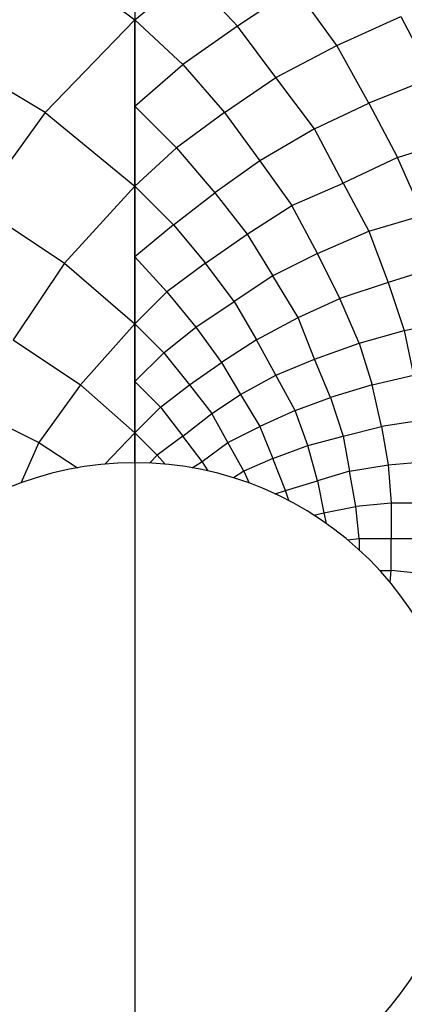
# Model space of a CAD drawing. Units: inches. Extents: x 139 to 634, y 0 to 342.
# Drawn here: x 379 to 410, y 148 to 228 of the extents above; entities that cross this region are included whole.
import ezdxf

# ---------------------------------------------------------------- set-up
doc = ezdxf.new("R2010")
doc.units = ezdxf.units.IN
doc.header["$MEASUREMENT"] = 0
doc.layers.add('BASE-COPPER', color=7, linetype='Continuous')
doc.layers.add('CDATEXT', color=7, linetype='Continuous')

# ---------------------------------------------------------------- blocks, each defined once
blk = doc.blocks.new('block 42')
at = {"layer": 'BASE-COPPER', "color": 20, "lineweight": 25}
blk.add_open_spline([(388.534, 26.063), (465.521, 26.063), (527.932, 88.473), (527.932, 165.46), (527.932, 242.447), (465.521, 304.858), (388.534, 304.858)], degree=3, knots=[0, 0, 0, 0, 1, 1, 1, 2, 2, 2, 2], dxfattribs=at)
blk = doc.blocks.new('block 43')
at = {"layer": 'BASE-COPPER', "color": 20, "lineweight": 25}
blk.add_open_spline([(260.749, 165.46), (260.749, 236.034), (317.96, 293.245), (388.534, 293.245), (459.108, 293.245), (516.32, 236.034), (516.32, 165.46), (516.32, 94.886), (459.108, 37.675), (388.534, 37.675), (317.96, 37.675), (260.749, 94.886), (260.749, 165.46), (260.749, 165.46), (260.749, 165.46), (260.749, 165.46)], degree=3, knots=[0, 0, 0, 0, 1, 1, 1, 2, 2, 2, 3, 3, 3, 4, 4, 4, 5, 5, 5, 5], dxfattribs=at)
blk = doc.blocks.new('block 44')
at = {"layer": 'BASE-COPPER', "color": 20, "lineweight": 25}
blk.add_open_spline([(245.945, 165.46), (245.945, 244.21), (309.784, 308.05), (388.534, 308.05), (467.284, 308.05), (531.124, 244.21), (531.124, 165.46), (531.124, 86.71), (467.284, 22.871), (388.534, 22.871), (309.784, 22.871), (245.945, 86.71), (245.945, 165.46), (245.945, 165.46), (245.945, 165.46), (245.945, 165.46)], degree=3, knots=[0, 0, 0, 0, 1, 1, 1, 2, 2, 2, 3, 3, 3, 4, 4, 4, 5, 5, 5, 5], dxfattribs=at)
blk = doc.blocks.new('block 51')
at = {"layer": 'BASE-COPPER', "color": 20, "lineweight": 25}
blk.add_lwpolyline([(409.832, 217.146), (414.767, 218.704)], dxfattribs=at)
blk = doc.blocks.new('block 79')
at = {"layer": 'BASE-COPPER', "color": 20, "lineweight": 25}
blk.add_open_spline([(361.619, 165.46), (361.619, 180.325), (373.669, 192.376), (388.534, 192.376), (403.399, 192.376), (415.45, 180.325), (415.45, 165.46), (415.45, 150.595), (403.399, 138.545), (388.534, 138.545), (373.669, 138.545), (361.619, 150.595), (361.619, 165.46), (361.619, 165.46), (361.619, 165.46), (361.619, 165.46)], degree=3, knots=[0, 0, 0, 0, 1, 1, 1, 2, 2, 2, 3, 3, 3, 4, 4, 4, 5, 5, 5, 5], dxfattribs=at)
blk = doc.blocks.new('block 1017')
at = {"layer": 'BASE-COPPER', "color": 20, "lineweight": 25}
blk.add_lwpolyline([(406.715, 202.082), (407.754, 198.705)], dxfattribs=at)
blk = doc.blocks.new('block 1018')
at = {"layer": 'BASE-COPPER', "color": 20, "lineweight": 25}
blk.add_lwpolyline([(410.351, 203.121), (411.13, 199.484)], dxfattribs=at)
blk = doc.blocks.new('block 1019')
at = {"layer": 'BASE-COPPER', "color": 20, "lineweight": 25}
blk.add_lwpolyline([(399.962, 199.484), (403.079, 200.783)], dxfattribs=at)
blk = doc.blocks.new('block 1020')
at = {"layer": 'BASE-COPPER', "color": 20, "lineweight": 25}
blk.add_lwpolyline([(392.95, 198.705), (395.547, 200.523)], dxfattribs=at)
blk = doc.blocks.new('block 1021')
at = {"layer": 'BASE-COPPER', "color": 20, "lineweight": 25}
blk.add_lwpolyline([(395.547, 200.523), (397.105, 197.926)], dxfattribs=at)
blk = doc.blocks.new('block 1022')
at = {"layer": 'BASE-COPPER', "color": 20, "lineweight": 25}
blk.add_lwpolyline([(399.962, 199.484), (398.404, 202.341)], dxfattribs=at)
blk = doc.blocks.new('block 1023')
at = {"layer": 'BASE-COPPER', "color": 20, "lineweight": 25}
blk.add_lwpolyline([(388.534, 203.64), (384.119, 198.705)], dxfattribs=at)
blk = doc.blocks.new('block 1024')
at = {"layer": 'BASE-COPPER', "color": 20, "lineweight": 25}
blk.add_lwpolyline([(388.534, 198.965), (390.872, 201.302)], dxfattribs=at)
blk = doc.blocks.new('block 1025')
at = {"layer": 'BASE-COPPER', "color": 20, "lineweight": 25}
blk.add_lwpolyline([(390.872, 201.302), (392.95, 198.705)], dxfattribs=at)
blk = doc.blocks.new('block 1030')
at = {"layer": 'BASE-COPPER', "color": 20, "lineweight": 25}
blk.add_lwpolyline([(378.665, 202.341), (384.119, 198.705)], dxfattribs=at)
blk = doc.blocks.new('block 1031')
at = {"layer": 'BASE-COPPER', "color": 20, "lineweight": 25}
blk.add_lwpolyline([(388.534, 192.376), (388.534, 228.314)], dxfattribs=at)
blk = doc.blocks.new('block 1039')
at = {"layer": 'BASE-COPPER', "color": 20, "lineweight": 25}
blk.add_lwpolyline([(404.378, 197.666), (403.079, 200.783)], dxfattribs=at)
blk = doc.blocks.new('block 1144')
at = {"layer": 'BASE-COPPER', "color": 20, "lineweight": 25}
blk.add_lwpolyline([(388.534, 194.809), (390.612, 196.887)], dxfattribs=at)
blk = doc.blocks.new('block 1145')
at = {"layer": 'BASE-COPPER', "color": 20, "lineweight": 25}
blk.add_lwpolyline([(388.534, 198.965), (390.612, 196.887)], dxfattribs=at)
blk = doc.blocks.new('block 1146')
at = {"layer": 'BASE-COPPER', "color": 20, "lineweight": 25}
blk.add_lwpolyline([(390.352, 192.991), (388.534, 194.809)], dxfattribs=at)
blk = doc.blocks.new('block 1149')
at = {"layer": 'BASE-COPPER', "color": 20, "lineweight": 25}
blk.add_lwpolyline([(375.548, 196.627), (380.743, 194.03)], dxfattribs=at)
blk = doc.blocks.new('block 1157')
at = {"layer": 'BASE-COPPER', "color": 20, "lineweight": 25}
blk.add_lwpolyline([(384.119, 198.705), (388.534, 194.809)], dxfattribs=at)
blk = doc.blocks.new('block 1158')
at = {"layer": 'BASE-COPPER', "color": 20, "lineweight": 25}
blk.add_lwpolyline([(388.534, 194.809), (386.093, 192.265)], dxfattribs=at)
blk = doc.blocks.new('block 1159')
at = {"layer": 'BASE-COPPER', "color": 20, "lineweight": 25}
blk.add_lwpolyline([(380.743, 194.03), (379.277, 190.734)], dxfattribs=at)
blk = doc.blocks.new('block 1160')
at = {"layer": 'BASE-COPPER', "color": 20, "lineweight": 25}
blk.add_lwpolyline([(384.119, 198.705), (380.743, 194.03)], dxfattribs=at)
blk = doc.blocks.new('block 1161')
at = {"layer": 'BASE-COPPER', "color": 20, "lineweight": 25}
blk.add_lwpolyline([(380.743, 194.03), (383.882, 191.97)], dxfattribs=at)
blk = doc.blocks.new('block 1162')
at = {"layer": 'BASE-COPPER', "color": 20, "lineweight": 25}
blk.add_lwpolyline([(409.312, 183.641), (409.312, 186.238)], dxfattribs=at)
blk = doc.blocks.new('block 1164')
at = {"layer": 'BASE-COPPER', "color": 20, "lineweight": 25}
blk.add_lwpolyline([(406.715, 186.238), (406.715, 185.307)], dxfattribs=at)
blk = doc.blocks.new('block 1165')
at = {"layer": 'BASE-COPPER', "color": 20, "lineweight": 25}
blk.add_lwpolyline([(411.91, 183.381), (409.312, 183.641)], dxfattribs=at)
blk = doc.blocks.new('block 1166')
at = {"layer": 'BASE-COPPER', "color": 20, "lineweight": 25}
blk.add_lwpolyline([(409.217, 182.684), (409.312, 183.641)], dxfattribs=at)
blk = doc.blocks.new('block 1167')
at = {"layer": 'BASE-COPPER', "color": 20, "lineweight": 25}
blk.add_lwpolyline([(408.381, 183.641), (409.312, 183.641)], dxfattribs=at)
blk = doc.blocks.new('block 1175')
at = {"layer": 'BASE-COPPER', "color": 20, "lineweight": 25}
blk.add_lwpolyline([(400.741, 190.134), (403.339, 190.913)], dxfattribs=at)
blk = doc.blocks.new('block 1176')
at = {"layer": 'BASE-COPPER', "color": 20, "lineweight": 25}
blk.add_lwpolyline([(399.703, 192.731), (402.56, 193.77)], dxfattribs=at)
blk = doc.blocks.new('block 1177')
at = {"layer": 'BASE-COPPER', "color": 20, "lineweight": 25}
blk.add_lwpolyline([(402.56, 193.77), (401.521, 196.627)], dxfattribs=at)
blk = doc.blocks.new('block 1178')
at = {"layer": 'BASE-COPPER', "color": 20, "lineweight": 25}
blk.add_lwpolyline([(401.521, 196.627), (404.378, 197.666)], dxfattribs=at)
blk = doc.blocks.new('block 1179')
at = {"layer": 'BASE-COPPER', "color": 20, "lineweight": 25}
blk.add_lwpolyline([(401.521, 196.627), (399.962, 199.484)], dxfattribs=at)
blk = doc.blocks.new('block 1180')
at = {"layer": 'BASE-COPPER', "color": 20, "lineweight": 25}
blk.add_lwpolyline([(394.768, 196.368), (397.105, 197.926)], dxfattribs=at)
blk = doc.blocks.new('block 1181')
at = {"layer": 'BASE-COPPER', "color": 20, "lineweight": 25}
blk.add_lwpolyline([(397.105, 197.926), (398.664, 195.329)], dxfattribs=at)
blk = doc.blocks.new('block 1182')
at = {"layer": 'BASE-COPPER', "color": 20, "lineweight": 25}
blk.add_lwpolyline([(392.95, 198.705), (394.768, 196.368)], dxfattribs=at)
blk = doc.blocks.new('block 1183')
at = {"layer": 'BASE-COPPER', "color": 20, "lineweight": 25}
blk.add_lwpolyline([(397.105, 197.926), (399.962, 199.484)], dxfattribs=at)
blk = doc.blocks.new('block 1184')
at = {"layer": 'BASE-COPPER', "color": 20, "lineweight": 25}
blk.add_lwpolyline([(401.521, 196.627), (398.664, 195.329)], dxfattribs=at)
blk = doc.blocks.new('block 1185')
at = {"layer": 'BASE-COPPER', "color": 20, "lineweight": 25}
blk.add_lwpolyline([(390.612, 196.887), (392.95, 198.705)], dxfattribs=at)
blk = doc.blocks.new('block 1186')
at = {"layer": 'BASE-COPPER', "color": 20, "lineweight": 25}
blk.add_lwpolyline([(401.018, 189.306), (400.741, 190.134)], dxfattribs=at)
blk = doc.blocks.new('block 1187')
at = {"layer": 'BASE-COPPER', "color": 20, "lineweight": 25}
blk.add_lwpolyline([(397.365, 191.693), (396.066, 194.03)], dxfattribs=at)
blk = doc.blocks.new('block 1188')
at = {"layer": 'BASE-COPPER', "color": 20, "lineweight": 25}
blk.add_lwpolyline([(399.703, 192.731), (397.365, 191.693)], dxfattribs=at)
blk = doc.blocks.new('block 1189')
at = {"layer": 'BASE-COPPER', "color": 20, "lineweight": 25}
blk.add_lwpolyline([(393.989, 192.472), (396.066, 194.03)], dxfattribs=at)
blk = doc.blocks.new('block 1190')
at = {"layer": 'BASE-COPPER', "color": 20, "lineweight": 25}
blk.add_lwpolyline([(394.462, 191.715), (393.989, 192.472)], dxfattribs=at)
blk = doc.blocks.new('block 1191')
at = {"layer": 'BASE-COPPER', "color": 20, "lineweight": 25}
blk.add_lwpolyline([(397.365, 191.693), (396.519, 191.164)], dxfattribs=at)
blk = doc.blocks.new('block 1192')
at = {"layer": 'BASE-COPPER', "color": 20, "lineweight": 25}
blk.add_lwpolyline([(393.186, 191.97), (393.989, 192.472)], dxfattribs=at)
blk = doc.blocks.new('block 1193')
at = {"layer": 'BASE-COPPER', "color": 20, "lineweight": 25}
blk.add_lwpolyline([(397.365, 191.693), (397.791, 190.734)], dxfattribs=at)
blk = doc.blocks.new('block 1194')
at = {"layer": 'BASE-COPPER', "color": 20, "lineweight": 25}
blk.add_lwpolyline([(399.905, 189.856), (400.741, 190.134)], dxfattribs=at)
blk = doc.blocks.new('block 1195')
at = {"layer": 'BASE-COPPER', "color": 20, "lineweight": 25}
blk.add_lwpolyline([(400.741, 190.134), (399.703, 192.731)], dxfattribs=at)
blk = doc.blocks.new('block 1196')
at = {"layer": 'BASE-COPPER', "color": 20, "lineweight": 25}
blk.add_lwpolyline([(389.711, 192.35), (390.352, 192.991)], dxfattribs=at)
blk = doc.blocks.new('block 1197')
at = {"layer": 'BASE-COPPER', "color": 20, "lineweight": 25}
blk.add_lwpolyline([(390.352, 192.991), (390.975, 192.265)], dxfattribs=at)
blk = doc.blocks.new('block 1198')
at = {"layer": 'BASE-COPPER', "color": 20, "lineweight": 25}
blk.add_lwpolyline([(392.43, 194.55), (390.352, 192.991)], dxfattribs=at)
blk = doc.blocks.new('block 1199')
at = {"layer": 'BASE-COPPER', "color": 20, "lineweight": 25}
blk.add_lwpolyline([(393.989, 192.472), (392.43, 194.55)], dxfattribs=at)
blk = doc.blocks.new('block 1200')
at = {"layer": 'BASE-COPPER', "color": 20, "lineweight": 25}
blk.add_lwpolyline([(396.066, 194.03), (398.664, 195.329)], dxfattribs=at)
blk = doc.blocks.new('block 1201')
at = {"layer": 'BASE-COPPER', "color": 20, "lineweight": 25}
blk.add_lwpolyline([(398.664, 195.329), (399.703, 192.731)], dxfattribs=at)
blk = doc.blocks.new('block 1202')
at = {"layer": 'BASE-COPPER', "color": 20, "lineweight": 25}
blk.add_lwpolyline([(396.066, 194.03), (394.768, 196.368)], dxfattribs=at)
blk = doc.blocks.new('block 1203')
at = {"layer": 'BASE-COPPER', "color": 20, "lineweight": 25}
blk.add_lwpolyline([(390.612, 196.887), (392.43, 194.55)], dxfattribs=at)
blk = doc.blocks.new('block 1204')
at = {"layer": 'BASE-COPPER', "color": 20, "lineweight": 25}
blk.add_lwpolyline([(392.43, 194.55), (394.768, 196.368)], dxfattribs=at)
blk = doc.blocks.new('block 1205')
at = {"layer": 'BASE-COPPER', "color": 20, "lineweight": 25}
blk.add_lwpolyline([(407.754, 198.705), (411.13, 199.484)], dxfattribs=at)
blk = doc.blocks.new('block 1206')
at = {"layer": 'BASE-COPPER', "color": 20, "lineweight": 25}
blk.add_lwpolyline([(408.533, 195.329), (407.754, 198.705)], dxfattribs=at)
blk = doc.blocks.new('block 1207')
at = {"layer": 'BASE-COPPER', "color": 20, "lineweight": 25}
blk.add_lwpolyline([(411.91, 195.848), (408.533, 195.329)], dxfattribs=at)
blk = doc.blocks.new('block 1209')
at = {"layer": 'BASE-COPPER', "color": 20, "lineweight": 25}
blk.add_lwpolyline([(407.754, 198.705), (404.378, 197.666)], dxfattribs=at)
blk = doc.blocks.new('block 1210')
at = {"layer": 'BASE-COPPER', "color": 20, "lineweight": 25}
blk.add_lwpolyline([(405.416, 194.55), (405.936, 191.693)], dxfattribs=at)
blk = doc.blocks.new('block 1211')
at = {"layer": 'BASE-COPPER', "color": 20, "lineweight": 25}
blk.add_lwpolyline([(405.936, 191.693), (409.053, 192.212)], dxfattribs=at)
blk = doc.blocks.new('block 1212')
at = {"layer": 'BASE-COPPER', "color": 20, "lineweight": 25}
blk.add_lwpolyline([(406.455, 188.836), (405.936, 191.693)], dxfattribs=at)
blk = doc.blocks.new('block 1213')
at = {"layer": 'BASE-COPPER', "color": 20, "lineweight": 25}
blk.add_lwpolyline([(409.312, 189.095), (406.455, 188.836)], dxfattribs=at)
blk = doc.blocks.new('block 1214')
at = {"layer": 'BASE-COPPER', "color": 20, "lineweight": 25}
blk.add_lwpolyline([(409.053, 192.212), (409.312, 189.095)], dxfattribs=at)
blk = doc.blocks.new('block 1215')
at = {"layer": 'BASE-COPPER', "color": 20, "lineweight": 25}
blk.add_lwpolyline([(409.053, 192.212), (412.169, 192.472)], dxfattribs=at)
blk = doc.blocks.new('block 1216')
at = {"layer": 'BASE-COPPER', "color": 20, "lineweight": 25}
blk.add_lwpolyline([(412.429, 189.095), (409.312, 189.095)], dxfattribs=at)
blk = doc.blocks.new('block 1218')
at = {"layer": 'BASE-COPPER', "color": 20, "lineweight": 25}
blk.add_lwpolyline([(409.312, 186.238), (412.169, 186.238)], dxfattribs=at)
blk = doc.blocks.new('block 1219')
at = {"layer": 'BASE-COPPER', "color": 20, "lineweight": 25}
blk.add_lwpolyline([(405.77, 186.133), (406.715, 186.238)], dxfattribs=at)
blk = doc.blocks.new('block 1220')
at = {"layer": 'BASE-COPPER', "color": 20, "lineweight": 25}
blk.add_lwpolyline([(406.715, 186.238), (409.312, 186.238)], dxfattribs=at)
blk = doc.blocks.new('block 1221')
at = {"layer": 'BASE-COPPER', "color": 20, "lineweight": 25}
blk.add_lwpolyline([(406.715, 186.238), (406.455, 188.836)], dxfattribs=at)
blk = doc.blocks.new('block 1222')
at = {"layer": 'BASE-COPPER', "color": 20, "lineweight": 25}
blk.add_lwpolyline([(409.312, 189.095), (409.312, 186.238)], dxfattribs=at)
blk = doc.blocks.new('block 1224')
at = {"layer": 'BASE-COPPER', "color": 20, "lineweight": 25}
blk.add_lwpolyline([(405.416, 194.55), (408.533, 195.329)], dxfattribs=at)
blk = doc.blocks.new('block 1225')
at = {"layer": 'BASE-COPPER', "color": 20, "lineweight": 25}
blk.add_lwpolyline([(408.533, 195.329), (409.053, 192.212)], dxfattribs=at)
blk = doc.blocks.new('block 1227')
at = {"layer": 'BASE-COPPER', "color": 20, "lineweight": 25}
blk.add_lwpolyline([(404.378, 197.666), (405.416, 194.55)], dxfattribs=at)
blk = doc.blocks.new('block 1228')
at = {"layer": 'BASE-COPPER', "color": 20, "lineweight": 25}
blk.add_lwpolyline([(403.339, 190.913), (402.56, 193.77)], dxfattribs=at)
blk = doc.blocks.new('block 1229')
at = {"layer": 'BASE-COPPER', "color": 20, "lineweight": 25}
blk.add_lwpolyline([(403.037, 188.134), (403.858, 188.316)], dxfattribs=at)
blk = doc.blocks.new('block 1230')
at = {"layer": 'BASE-COPPER', "color": 20, "lineweight": 25}
blk.add_lwpolyline([(403.339, 190.913), (403.858, 188.316)], dxfattribs=at)
blk = doc.blocks.new('block 1231')
at = {"layer": 'BASE-COPPER', "color": 20, "lineweight": 25}
blk.add_lwpolyline([(402.56, 193.77), (405.416, 194.55)], dxfattribs=at)
blk = doc.blocks.new('block 1232')
at = {"layer": 'BASE-COPPER', "color": 20, "lineweight": 25}
blk.add_lwpolyline([(405.936, 191.693), (403.339, 190.913)], dxfattribs=at)
blk = doc.blocks.new('block 1233')
at = {"layer": 'BASE-COPPER', "color": 20, "lineweight": 25}
blk.add_lwpolyline([(403.858, 188.316), (404.05, 187.453)], dxfattribs=at)
blk = doc.blocks.new('block 1234')
at = {"layer": 'BASE-COPPER', "color": 20, "lineweight": 25}
blk.add_lwpolyline([(403.858, 188.316), (406.455, 188.836)], dxfattribs=at)
blk = doc.blocks.new('block 1333')
at = {"layer": 'BASE-COPPER', "color": 20, "lineweight": 25}
blk.add_lwpolyline([(404.897, 226.236), (410.092, 228.574)], dxfattribs=at)
blk = doc.blocks.new('block 1334')
at = {"layer": 'BASE-COPPER', "color": 20, "lineweight": 25}
blk.add_lwpolyline([(410.092, 228.574), (412.689, 223.639)], dxfattribs=at)
blk = doc.blocks.new('block 1335')
at = {"layer": 'BASE-COPPER', "color": 20, "lineweight": 25}
blk.add_lwpolyline([(399.962, 223.639), (396.846, 227.795)], dxfattribs=at)
blk = doc.blocks.new('block 1336')
at = {"layer": 'BASE-COPPER', "color": 20, "lineweight": 25}
blk.add_lwpolyline([(392.43, 224.678), (388.534, 228.314)], dxfattribs=at)
blk = doc.blocks.new('block 1337')
at = {"layer": 'BASE-COPPER', "color": 20, "lineweight": 25}
blk.add_lwpolyline([(396.846, 227.795), (392.43, 224.678)], dxfattribs=at)
blk = doc.blocks.new('block 1338')
at = {"layer": 'BASE-COPPER', "color": 20, "lineweight": 25}
blk.add_lwpolyline([(388.534, 228.314), (381.262, 220.782)], dxfattribs=at)
blk = doc.blocks.new('block 1339')
at = {"layer": 'BASE-COPPER', "color": 20, "lineweight": 25}
blk.add_lwpolyline([(404.897, 226.236), (401.521, 230.911)], dxfattribs=at)
blk = doc.blocks.new('block 1341')
at = {"layer": 'BASE-COPPER', "color": 20, "lineweight": 25}
blk.add_lwpolyline([(388.534, 221.301), (392.43, 224.678)], dxfattribs=at)
blk = doc.blocks.new('block 1342')
at = {"layer": 'BASE-COPPER', "color": 20, "lineweight": 25}
blk.add_lwpolyline([(391.651, 211.691), (388.534, 209.094)], dxfattribs=at)
blk = doc.blocks.new('block 1343')
at = {"layer": 'BASE-COPPER', "color": 20, "lineweight": 25}
blk.add_lwpolyline([(388.534, 214.808), (391.651, 211.691)], dxfattribs=at)
blk = doc.blocks.new('block 1344')
at = {"layer": 'BASE-COPPER', "color": 20, "lineweight": 25}
blk.add_lwpolyline([(388.534, 214.808), (391.911, 217.925)], dxfattribs=at)
blk = doc.blocks.new('block 1345')
at = {"layer": 'BASE-COPPER', "color": 20, "lineweight": 25}
blk.add_lwpolyline([(391.911, 217.925), (388.534, 221.301)], dxfattribs=at)
blk = doc.blocks.new('block 1346')
at = {"layer": 'BASE-COPPER', "color": 20, "lineweight": 25}
blk.add_lwpolyline([(388.534, 203.64), (390.872, 201.302)], dxfattribs=at)
blk = doc.blocks.new('block 1347')
at = {"layer": 'BASE-COPPER', "color": 20, "lineweight": 25}
blk.add_lwpolyline([(388.534, 203.64), (391.132, 206.237)], dxfattribs=at)
blk = doc.blocks.new('block 1348')
at = {"layer": 'BASE-COPPER', "color": 20, "lineweight": 25}
blk.add_lwpolyline([(391.132, 206.237), (388.534, 209.094)], dxfattribs=at)
blk = doc.blocks.new('block 1349')
at = {"layer": 'BASE-COPPER', "color": 20, "lineweight": 25}
blk.add_lwpolyline([(388.534, 214.808), (382.82, 208.575)], dxfattribs=at)
blk = doc.blocks.new('block 1350')
at = {"layer": 'BASE-COPPER', "color": 20, "lineweight": 25}
blk.add_lwpolyline([(381.262, 220.782), (375.808, 213.25)], dxfattribs=at)
blk = doc.blocks.new('block 1352')
at = {"layer": 'BASE-COPPER', "color": 20, "lineweight": 25}
blk.add_lwpolyline([(375.808, 213.25), (382.82, 208.575)], dxfattribs=at)
blk = doc.blocks.new('block 1355')
at = {"layer": 'BASE-COPPER', "color": 20, "lineweight": 25}
blk.add_lwpolyline([(382.82, 208.575), (378.665, 202.341)], dxfattribs=at)
blk = doc.blocks.new('block 1356')
at = {"layer": 'BASE-COPPER', "color": 20, "lineweight": 25}
blk.add_lwpolyline([(382.82, 208.575), (388.534, 203.64)], dxfattribs=at)
blk = doc.blocks.new('block 1357')
at = {"layer": 'BASE-COPPER', "color": 20, "lineweight": 25}
blk.add_lwpolyline([(381.262, 220.782), (372.172, 226.236)], dxfattribs=at)
blk = doc.blocks.new('block 1359')
at = {"layer": 'BASE-COPPER', "color": 20, "lineweight": 25}
blk.add_lwpolyline([(381.262, 220.782), (388.534, 214.808)], dxfattribs=at)
blk = doc.blocks.new('block 1360')
at = {"layer": 'BASE-COPPER', "color": 20, "lineweight": 25}
blk.add_lwpolyline([(411.91, 212.471), (409.832, 217.146)], dxfattribs=at)
blk = doc.blocks.new('block 1361')
at = {"layer": 'BASE-COPPER', "color": 20, "lineweight": 25}
blk.add_lwpolyline([(405.416, 215.068), (407.494, 211.172)], dxfattribs=at)
blk = doc.blocks.new('block 1362')
at = {"layer": 'BASE-COPPER', "color": 20, "lineweight": 25}
blk.add_lwpolyline([(395.027, 214.289), (397.625, 210.912)], dxfattribs=at)
blk = doc.blocks.new('block 1363')
at = {"layer": 'BASE-COPPER', "color": 20, "lineweight": 25}
blk.add_lwpolyline([(398.664, 216.886), (401.261, 213.25)], dxfattribs=at)
blk = doc.blocks.new('block 1364')
at = {"layer": 'BASE-COPPER', "color": 20, "lineweight": 25}
blk.add_lwpolyline([(391.651, 211.691), (395.027, 214.289)], dxfattribs=at)
blk = doc.blocks.new('block 1365')
at = {"layer": 'BASE-COPPER', "color": 20, "lineweight": 25}
blk.add_lwpolyline([(401.261, 213.25), (405.416, 215.068)], dxfattribs=at)
blk = doc.blocks.new('block 1366')
at = {"layer": 'BASE-COPPER', "color": 20, "lineweight": 25}
blk.add_lwpolyline([(403.339, 209.354), (401.261, 213.25)], dxfattribs=at)
blk = doc.blocks.new('block 1367')
at = {"layer": 'BASE-COPPER', "color": 20, "lineweight": 25}
blk.add_lwpolyline([(403.079, 200.783), (401.78, 204.159)], dxfattribs=at)
blk = doc.blocks.new('block 1368')
at = {"layer": 'BASE-COPPER', "color": 20, "lineweight": 25}
blk.add_lwpolyline([(403.339, 209.354), (399.703, 207.536)], dxfattribs=at)
blk = doc.blocks.new('block 1369')
at = {"layer": 'BASE-COPPER', "color": 20, "lineweight": 25}
blk.add_lwpolyline([(401.78, 204.159), (405.157, 205.718)], dxfattribs=at)
blk = doc.blocks.new('block 1370')
at = {"layer": 'BASE-COPPER', "color": 20, "lineweight": 25}
blk.add_lwpolyline([(394.248, 208.575), (397.625, 210.912)], dxfattribs=at)
blk = doc.blocks.new('block 1371')
at = {"layer": 'BASE-COPPER', "color": 20, "lineweight": 25}
blk.add_lwpolyline([(397.625, 210.912), (401.261, 213.25)], dxfattribs=at)
blk = doc.blocks.new('block 1372')
at = {"layer": 'BASE-COPPER', "color": 20, "lineweight": 25}
blk.add_lwpolyline([(391.651, 211.691), (394.248, 208.575)], dxfattribs=at)
blk = doc.blocks.new('block 1373')
at = {"layer": 'BASE-COPPER', "color": 20, "lineweight": 25}
blk.add_lwpolyline([(399.703, 207.536), (396.586, 205.458)], dxfattribs=at)
blk = doc.blocks.new('block 1374')
at = {"layer": 'BASE-COPPER', "color": 20, "lineweight": 25}
blk.add_lwpolyline([(393.469, 203.38), (395.547, 200.523)], dxfattribs=at)
blk = doc.blocks.new('block 1375')
at = {"layer": 'BASE-COPPER', "color": 20, "lineweight": 25}
blk.add_lwpolyline([(393.469, 203.38), (396.586, 205.458)], dxfattribs=at)
blk = doc.blocks.new('block 1376')
at = {"layer": 'BASE-COPPER', "color": 20, "lineweight": 25}
blk.add_lwpolyline([(398.404, 202.341), (395.547, 200.523)], dxfattribs=at)
blk = doc.blocks.new('block 1377')
at = {"layer": 'BASE-COPPER', "color": 20, "lineweight": 25}
blk.add_lwpolyline([(396.586, 205.458), (398.404, 202.341)], dxfattribs=at)
blk = doc.blocks.new('block 1378')
at = {"layer": 'BASE-COPPER', "color": 20, "lineweight": 25}
blk.add_lwpolyline([(401.78, 204.159), (399.703, 207.536)], dxfattribs=at)
blk = doc.blocks.new('block 1379')
at = {"layer": 'BASE-COPPER', "color": 20, "lineweight": 25}
blk.add_lwpolyline([(398.404, 202.341), (401.78, 204.159)], dxfattribs=at)
blk = doc.blocks.new('block 1380')
at = {"layer": 'BASE-COPPER', "color": 20, "lineweight": 25}
blk.add_lwpolyline([(390.872, 201.302), (393.469, 203.38)], dxfattribs=at)
blk = doc.blocks.new('block 1381')
at = {"layer": 'BASE-COPPER', "color": 20, "lineweight": 25}
blk.add_lwpolyline([(391.132, 206.237), (393.469, 203.38)], dxfattribs=at)
blk = doc.blocks.new('block 1382')
at = {"layer": 'BASE-COPPER', "color": 20, "lineweight": 25}
blk.add_lwpolyline([(396.586, 205.458), (394.248, 208.575)], dxfattribs=at)
blk = doc.blocks.new('block 1383')
at = {"layer": 'BASE-COPPER', "color": 20, "lineweight": 25}
blk.add_lwpolyline([(397.625, 210.912), (399.703, 207.536)], dxfattribs=at)
blk = doc.blocks.new('block 1384')
at = {"layer": 'BASE-COPPER', "color": 20, "lineweight": 25}
blk.add_lwpolyline([(394.248, 208.575), (391.132, 206.237)], dxfattribs=at)
blk = doc.blocks.new('block 1385')
at = {"layer": 'BASE-COPPER', "color": 20, "lineweight": 25}
blk.add_lwpolyline([(407.494, 211.172), (411.91, 212.471)], dxfattribs=at)
blk = doc.blocks.new('block 1387')
at = {"layer": 'BASE-COPPER', "color": 20, "lineweight": 25}
blk.add_lwpolyline([(409.053, 207.016), (405.157, 205.718)], dxfattribs=at)
blk = doc.blocks.new('block 1388')
at = {"layer": 'BASE-COPPER', "color": 20, "lineweight": 25}
blk.add_lwpolyline([(406.715, 202.082), (410.351, 203.121)], dxfattribs=at)
blk = doc.blocks.new('block 1389')
at = {"layer": 'BASE-COPPER', "color": 20, "lineweight": 25}
blk.add_lwpolyline([(410.351, 203.121), (414.247, 203.9)], dxfattribs=at)
blk = doc.blocks.new('block 1390')
at = {"layer": 'BASE-COPPER', "color": 20, "lineweight": 25}
blk.add_lwpolyline([(406.715, 202.082), (405.157, 205.718)], dxfattribs=at)
blk = doc.blocks.new('block 1391')
at = {"layer": 'BASE-COPPER', "color": 20, "lineweight": 25}
blk.add_lwpolyline([(409.053, 207.016), (410.351, 203.121)], dxfattribs=at)
blk = doc.blocks.new('block 1392')
at = {"layer": 'BASE-COPPER', "color": 20, "lineweight": 25}
blk.add_lwpolyline([(407.494, 211.172), (409.053, 207.016)], dxfattribs=at)
blk = doc.blocks.new('block 1393')
at = {"layer": 'BASE-COPPER', "color": 20, "lineweight": 25}
blk.add_lwpolyline([(413.208, 208.315), (409.053, 207.016)], dxfattribs=at)
blk = doc.blocks.new('block 1395')
at = {"layer": 'BASE-COPPER', "color": 20, "lineweight": 25}
blk.add_lwpolyline([(403.339, 209.354), (407.494, 211.172)], dxfattribs=at)
blk = doc.blocks.new('block 1396')
at = {"layer": 'BASE-COPPER', "color": 20, "lineweight": 25}
blk.add_lwpolyline([(405.157, 205.718), (403.339, 209.354)], dxfattribs=at)
blk = doc.blocks.new('block 1397')
at = {"layer": 'BASE-COPPER', "color": 20, "lineweight": 25}
blk.add_lwpolyline([(403.079, 200.783), (406.715, 202.082)], dxfattribs=at)
blk = doc.blocks.new('block 1398')
at = {"layer": 'BASE-COPPER', "color": 20, "lineweight": 25}
blk.add_lwpolyline([(403.079, 219.483), (398.664, 216.886)], dxfattribs=at)
blk = doc.blocks.new('block 1399')
at = {"layer": 'BASE-COPPER', "color": 20, "lineweight": 25}
blk.add_lwpolyline([(403.079, 219.483), (399.962, 223.639)], dxfattribs=at)
blk = doc.blocks.new('block 1400')
at = {"layer": 'BASE-COPPER', "color": 20, "lineweight": 25}
blk.add_lwpolyline([(399.962, 223.639), (404.897, 226.236)], dxfattribs=at)
blk = doc.blocks.new('block 1401')
at = {"layer": 'BASE-COPPER', "color": 20, "lineweight": 25}
blk.add_lwpolyline([(398.664, 216.886), (395.027, 214.289)], dxfattribs=at)
blk = doc.blocks.new('block 1402')
at = {"layer": 'BASE-COPPER', "color": 20, "lineweight": 25}
blk.add_lwpolyline([(395.807, 220.782), (398.664, 216.886)], dxfattribs=at)
blk = doc.blocks.new('block 1403')
at = {"layer": 'BASE-COPPER', "color": 20, "lineweight": 25}
blk.add_lwpolyline([(395.807, 220.782), (391.911, 217.925)], dxfattribs=at)
blk = doc.blocks.new('block 1404')
at = {"layer": 'BASE-COPPER', "color": 20, "lineweight": 25}
blk.add_lwpolyline([(391.911, 217.925), (395.027, 214.289)], dxfattribs=at)
blk = doc.blocks.new('block 1405')
at = {"layer": 'BASE-COPPER', "color": 20, "lineweight": 25}
blk.add_lwpolyline([(392.43, 224.678), (395.807, 220.782)], dxfattribs=at)
blk = doc.blocks.new('block 1406')
at = {"layer": 'BASE-COPPER', "color": 20, "lineweight": 25}
blk.add_lwpolyline([(395.807, 220.782), (399.962, 223.639)], dxfattribs=at)
blk = doc.blocks.new('block 1407')
at = {"layer": 'BASE-COPPER', "color": 20, "lineweight": 25}
blk.add_lwpolyline([(407.494, 221.561), (404.897, 226.236)], dxfattribs=at)
blk = doc.blocks.new('block 1408')
at = {"layer": 'BASE-COPPER', "color": 20, "lineweight": 25}
blk.add_lwpolyline([(412.689, 223.639), (407.494, 221.561)], dxfattribs=at)
blk = doc.blocks.new('block 1409')
at = {"layer": 'BASE-COPPER', "color": 20, "lineweight": 25}
blk.add_lwpolyline([(409.832, 217.146), (405.416, 215.068)], dxfattribs=at)
blk = doc.blocks.new('block 1410')
at = {"layer": 'BASE-COPPER', "color": 20, "lineweight": 25}
blk.add_lwpolyline([(407.494, 221.561), (409.832, 217.146)], dxfattribs=at)
blk = doc.blocks.new('block 1411')
at = {"layer": 'BASE-COPPER', "color": 20, "lineweight": 25}
blk.add_lwpolyline([(403.079, 219.483), (407.494, 221.561)], dxfattribs=at)
blk = doc.blocks.new('block 1412')
at = {"layer": 'BASE-COPPER', "color": 20, "lineweight": 25}
blk.add_lwpolyline([(405.416, 215.068), (403.079, 219.483)], dxfattribs=at)
blk = doc.blocks.new('block 1417')
at = {"layer": 'BASE-COPPER', "color": 20, "lineweight": 25}
blk.add_lwpolyline([(388.534, 228.314), (392.95, 231.95)], dxfattribs=at)
blk = doc.blocks.new('block 1429')
at = {"layer": 'BASE-COPPER', "color": 20, "lineweight": 25}
blk.add_lwpolyline([(379.184, 235.327), (388.534, 228.314)], dxfattribs=at)
blk = doc.blocks.new('block 1448')
at = {"layer": 'BASE-COPPER', "color": 20, "lineweight": 25}
blk.add_lwpolyline([(392.95, 231.95), (396.846, 227.795)], dxfattribs=at)
blk = doc.blocks.new('block 1449')
at = {"layer": 'BASE-COPPER', "color": 20, "lineweight": 25}
blk.add_lwpolyline([(401.521, 230.911), (396.846, 227.795)], dxfattribs=at)
blk = doc.blocks.new('block 2779')
at = {"layer": 'CDATEXT', "color": 7, "lineweight": 25}
blk.add_lwpolyline([(388.534, 342.442), (388.534, 0.118)], dxfattribs=at)

msp = doc.modelspace()

# ---------------------------------------------------------------- block references
at = {"layer": 'BASE-COPPER'}
for name in ['block 44', 'block 42', 'block 43', 'block 1429', 'block 1417', 'block 1448', 'block 1449', 'block 1339', 'block 1333', 'block 1334', 'block 1338', 'block 1031', 'block 1336', 'block 1337', 'block 1335', 'block 1357', 'block 1400', 'block 1407', 'block 1341', 'block 1405', 'block 1406', 'block 1399', 'block 1408', 'block 1345', 'block 1411', 'block 1410', 'block 1350', 'block 1359', 'block 1403', 'block 1402', 'block 1398', 'block 1412', 'block 51', 'block 1344', 'block 1404', 'block 1401', 'block 1363', 'block 1409', 'block 1360', 'block 1365', 'block 1361', 'block 1349', 'block 1343', 'block 1364', 'block 1362', 'block 1352', 'block 1371', 'block 1366', 'block 1385', 'block 1342', 'block 1372', 'block 1370', 'block 1383', 'block 1395', 'block 1392', 'block 1368', 'block 1396', 'block 1355', 'block 1356', 'block 1348', 'block 1384', 'block 1382', 'block 1393', 'block 1373', 'block 1378', 'block 1387', 'block 1391', 'block 1347', 'block 1381', 'block 1375', 'block 1377', 'block 1369', 'block 1390', 'block 1379', 'block 1367', 'block 1389', 'block 1023', 'block 1346', 'block 1380', 'block 1374', 'block 1388', 'block 1018', 'block 1030', 'block 1376', 'block 1022', 'block 1024', 'block 1025', 'block 1397', 'block 1017', 'block 1020', 'block 1021', 'block 1019', 'block 1039', 'block 1145', 'block 1183', 'block 1179', 'block 1205', 'block 1160', 'block 1157', 'block 1185', 'block 1182', 'block 1209', 'block 1206', 'block 1180', 'block 1181', 'block 1178', 'block 1227', 'block 1149', 'block 1144', 'block 1203', 'block 1184', 'block 1177', 'block 1204', 'block 1202', 'block 1207', 'block 1200', 'block 1201', 'block 1224', 'block 1225', 'block 1158', 'block 1146', 'block 1198', 'block 1199', 'block 1231', 'block 1210', 'block 1159', 'block 1161', 'block 1189', 'block 1187', 'block 1176', 'block 1228', 'block 1196', 'block 1197', 'block 1188', 'block 1195', 'block 79', 'block 1192', 'block 1190', 'block 1211', 'block 1215', 'block 1214', 'block 1191', 'block 1193', 'block 1175', 'block 1232', 'block 1230', 'block 1212', 'block 1194', 'block 1186', 'block 1234', 'block 1213', 'block 1221', 'block 1216', 'block 1222', 'block 1229', 'block 1233', 'block 1219', 'block 1164', 'block 1220', 'block 1162', 'block 1218', 'block 1167', 'block 1166', 'block 1165']:
    msp.add_blockref(name, (0, 0), dxfattribs=at)
at = {"layer": 'CDATEXT'}
msp.add_blockref('block 2779', (0, 0), dxfattribs=at)

doc.saveas('drawing.dxf')
